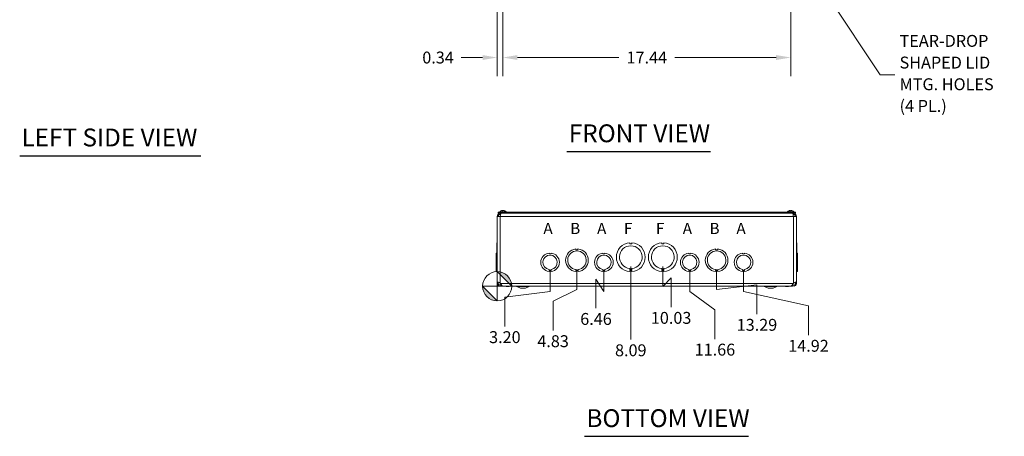
# Model space of a CAD drawing. Units: inches. Extents: x 9 to 150, y 3 to 92.
# Drawn here: x 10 to 70, y 17 to 42 of the extents above; entities that cross this region are included whole.
import ezdxf

# ---------------------------------------------------------------- set-up
doc = ezdxf.new("R2010")
doc.units = ezdxf.units.IN
doc.header["$LTSCALE"] = 9
doc.header["$MEASUREMENT"] = 0
for name, color, linetype, lineweight in [('Dimension (ANSI)', 7, 'Continuous', 5), ('Symbol (ANSI)', 7, 'Continuous', 5), ('Visible (ANSI)', 7, 'Continuous', 5), ('Visible Narrow (ANSI)', 7, 'Continuous', 5)]:
    doc.layers.add(name, color=color, linetype=linetype, lineweight=lineweight)
doc.styles.add('Note Text (ANSI)', font='tahoma.ttf')
doc.styles.add('ROMANS', font='RomanS.shx')
doc.styles.add('Text Style168', font='tahoma.ttf')
doc.dimstyles.new('Default (ANSI)', dxfattribs={"dimscale": 9, "dimtxt": 0.08, "dimasz": 0.098425, "dimexe": 0.125, "dimexo": 0.0625, "dimgap": 0.031496, "dimtad": 0, "dimtih": 1, "dimtoh": 1, "dimrnd": 1e-08, "dimzin": 0, "dimdsep": 46, "dimtxsty": 'ROMANS', "dimcen": 0.09, "dimdle": 0.393701, "dimclrd": 256, "dimclre": 256, "dimclrt": 256, "dimadec": 0, "dimazin": 0, "dimtfac": 0.875, "dimtofl": 0, "dimtmove": 0, "dimatfit": 3, "dimfxl": 1, "dimtolj": 1, "dimtzin": 0, "dimlwd": -1, "dimlwe": -1, "dimarcsym": 0})
doc.dimstyles.new('Default (ANSI)$7', dxfattribs={"dimscale": 9, "dimtxt": 0.08, "dimasz": 0.098425, "dimexe": 0.125, "dimexo": 0.0625, "dimgap": 0.031496, "dimtad": 0, "dimtih": 1, "dimtoh": 1, "dimrnd": 1e-08, "dimzin": 0, "dimdsep": 46, "dimtxsty": 'ROMANS', "dimcen": 0.09, "dimdle": 0.393701, "dimclrd": 256, "dimclre": 256, "dimclrt": 256, "dimadec": 0, "dimazin": 0, "dimtfac": 0.875, "dimtofl": 0, "dimtmove": 0, "dimatfit": 3, "dimfxl": 1, "dimtolj": 1, "dimtzin": 0, "dimlwd": -1, "dimlwe": -1, "dimarcsym": 0})

# ---------------------------------------------------------------- blocks, each defined once
blk = doc.blocks.new('Origin Indicator Symbol2')
at = {"layer": 'Dimension (ANSI)'}
h = blk.add_hatch(color=256, dxfattribs=at)
edge = h.paths.add_edge_path(flags=0)
edge.add_line((4.3417, 3.0152), (4.4401, 2.9167))
edge.add_arc((4.3417, 2.9167), 0.0984, 0, 90)
h = blk.add_hatch(color=256, dxfattribs=at)
edge = h.paths.add_edge_path(flags=0)
edge.add_line((4.3417, 2.8183), (4.2432, 2.9167))
edge.add_arc((4.3417, 2.9167), 0.0984, 180, 270)
for p, q in [((4.3417, 3.0152), (4.4401, 2.9167)), ((4.3417, 2.8183), (4.2432, 2.9167))]:
    blk.add_line(p, q, dxfattribs=at)
at = {"layer": 'Dimension (ANSI)', "flags": 128}
for points in [[(4.3417, 2.9167), (4.4401, 2.9167), (4.3417, 3.0152), (4.3417, 2.9167)], [(4.3417, 2.9167), (4.3417, 3.0152), (4.3417, 2.8183), (4.3417, 2.9167)], [(4.3417, 2.9167), (4.3417, 2.8183), (4.2432, 2.9167), (4.3417, 2.9167)], [(4.3417, 2.9167), (4.2432, 2.9167), (4.3417, 2.9167), (4.3417, 2.9167)]]:
    blk.add_lwpolyline(points, dxfattribs=at)
at = {"layer": 'Dimension (ANSI)'}
blk.add_circle((4.3417, 2.9167), 0.0984, dxfattribs=at)
for start, end in [(0, 90), (180, 270)]:
    blk.add_arc((4.3417, 2.9167), 0.0984, start, end, dxfattribs=at)
for points in [[(4.3417, 2.9167), (4.4401, 2.9167), (4.3417, 3.0152), (4.3417, 2.9167)], [(4.3417, 2.9167), (4.3417, 3.0152), (4.3417, 2.8183), (4.3417, 2.9167)], [(4.3417, 2.9167), (4.3417, 2.8183), (4.2432, 2.9167), (4.3417, 2.9167)], [(4.3417, 2.9167), (4.2432, 2.9167), (4.3417, 2.9167)]]:
    blk.add_solid(points, dxfattribs=at)
blk = doc.blocks.new('*D29')
at = {"layer": 'Defpoints', "color": 0, "transparency": 16777216}
for p in [(42.277, 27.7), (39.075, 26.251), (39.54, 23.813)]:
    blk.add_point(p, dxfattribs=at)
at = {"layer": 'Dimension (ANSI)', "transparency": 16777216}
for p, q in [((42.277, 27.138), (42.277, 25.928)), ((42.277, 25.928), (39.54, 25.585)), ((39.54, 25.585), (39.54, 23.813))]:
    blk.add_line(p, q, dxfattribs=at)
at = {"layer": 'Dimension (ANSI)', "transparency": 16777216, "insert": (39.54, 23.17), "char_height": 0.72, "attachment_point": 5, "rotation": 0.00573, "style": 'ROMANS'}
blk.add_mtext('\\A1;3.20', dxfattribs=at)
blk = doc.blocks.new('*D30')
at = {"layer": 'Defpoints', "color": 0, "transparency": 16777216}
for p in [(43.907, 27.825), (39.075, 26.251), (42.461, 23.567)]:
    blk.add_point(p, dxfattribs=at)
at = {"layer": 'Dimension (ANSI)', "transparency": 16777216}
for p, q in [((43.907, 27.263), (43.907, 26.053)), ((43.907, 26.053), (42.461, 25.339)), ((42.461, 25.339), (42.461, 23.567))]:
    blk.add_line(p, q, dxfattribs=at)
at = {"layer": 'Dimension (ANSI)', "transparency": 16777216, "insert": (42.461, 22.924), "char_height": 0.72, "attachment_point": 5, "rotation": 0.00573, "style": 'ROMANS'}
blk.add_mtext('\\A1;4.83', dxfattribs=at)
blk = doc.blocks.new('*D31')
at = {"layer": 'Defpoints', "color": 0, "transparency": 16777216}
for p in [(45.537, 27.7), (39.075, 26.251), (45.06, 24.915)]:
    blk.add_point(p, dxfattribs=at)
at = {"layer": 'Dimension (ANSI)', "transparency": 16777216}
for p, q in [((45.537, 27.138), (45.537, 25.928)), ((45.537, 25.928), (45.06, 26.686)), ((45.06, 26.686), (45.06, 24.915))]:
    blk.add_line(p, q, dxfattribs=at)
at = {"layer": 'Dimension (ANSI)', "transparency": 16777216, "insert": (45.06, 24.271), "char_height": 0.72, "attachment_point": 5, "rotation": 0.00573, "style": 'ROMANS'}
blk.add_mtext('\\A1;6.46', dxfattribs=at)
blk = doc.blocks.new('*D32')
at = {"layer": 'Defpoints', "color": 0, "transparency": 16777216}
for p in [(47.167, 28.013), (39.075, 26.251), (47.167, 23.018)]:
    blk.add_point(p, dxfattribs=at)
at = {"layer": 'Dimension (ANSI)', "transparency": 16777216}
blk.add_line((47.167, 27.45), (47.167, 23.018), dxfattribs=at)
at = {"layer": 'Dimension (ANSI)', "transparency": 16777216, "insert": (47.167, 22.374), "char_height": 0.72, "attachment_point": 5, "rotation": 0.00573, "style": 'ROMANS'}
blk.add_mtext('\\A1;8.09', dxfattribs=at)
blk = doc.blocks.new('*D33')
at = {"layer": 'Defpoints', "color": 0, "transparency": 16777216}
for p in [(49.107, 28.013), (39.075, 26.251), (49.609, 24.979)]:
    blk.add_point(p, dxfattribs=at)
at = {"layer": 'Dimension (ANSI)', "transparency": 16777216}
for p, q in [((49.107, 27.45), (49.107, 26.241)), ((49.107, 26.241), (49.609, 26.751)), ((49.609, 26.751), (49.609, 24.979))]:
    blk.add_line(p, q, dxfattribs=at)
at = {"layer": 'Dimension (ANSI)', "transparency": 16777216, "insert": (49.609, 24.336), "char_height": 0.72, "attachment_point": 5, "rotation": 0.00573, "style": 'ROMANS'}
blk.add_mtext('\\A1;10.03', dxfattribs=at)
blk = doc.blocks.new('*D34')
at = {"layer": 'Defpoints', "color": 0, "transparency": 16777216}
for p in [(50.737, 27.7), (39.075, 26.251), (52.263, 23.057)]:
    blk.add_point(p, dxfattribs=at)
at = {"layer": 'Dimension (ANSI)', "transparency": 16777216}
for p, q in [((50.737, 27.138), (50.737, 25.928)), ((50.737, 25.928), (52.263, 24.829)), ((52.263, 24.829), (52.263, 23.057))]:
    blk.add_line(p, q, dxfattribs=at)
at = {"layer": 'Dimension (ANSI)', "transparency": 16777216, "insert": (52.263, 22.413), "char_height": 0.72, "attachment_point": 5, "rotation": 0.00573, "style": 'ROMANS'}
blk.add_mtext('\\A1;11.66', dxfattribs=at)
blk = doc.blocks.new('*D35')
at = {"layer": 'Defpoints', "color": 0, "transparency": 16777216}
for p in [(52.367, 27.825), (39.075, 26.251), (54.81, 24.558)]:
    blk.add_point(p, dxfattribs=at)
at = {"layer": 'Dimension (ANSI)', "transparency": 16777216}
for p, q in [((52.367, 27.263), (52.367, 26.053)), ((52.367, 26.053), (54.81, 26.33)), ((54.81, 26.33), (54.81, 24.558))]:
    blk.add_line(p, q, dxfattribs=at)
at = {"layer": 'Dimension (ANSI)', "transparency": 16777216, "insert": (54.81, 23.915), "char_height": 0.72, "attachment_point": 5, "rotation": 0.00573, "style": 'ROMANS'}
blk.add_mtext('\\A1;13.29', dxfattribs=at)
blk = doc.blocks.new('*D36')
at = {"layer": 'Defpoints', "color": 0, "transparency": 16777216}
for p in [(53.997, 27.7), (39.075, 26.251), (57.93, 23.29)]:
    blk.add_point(p, dxfattribs=at)
at = {"layer": 'Dimension (ANSI)', "transparency": 16777216}
for p, q in [((53.997, 27.138), (53.997, 25.928)), ((53.997, 25.928), (57.93, 25.061)), ((57.93, 25.061), (57.93, 23.29))]:
    blk.add_line(p, q, dxfattribs=at)
at = {"layer": 'Dimension (ANSI)', "transparency": 16777216, "insert": (57.93, 22.646), "char_height": 0.72, "attachment_point": 5, "rotation": 0.00573, "style": 'ROMANS'}
blk.add_mtext('\\A1;14.92', dxfattribs=at)
blk = doc.blocks.new('*D43')
at = {"layer": 'Defpoints', "color": 0, "transparency": 16777216}
for p in [(39.419, 47.515), (39.075, 43.64), (39.419, 40.097)]:
    blk.add_point(p, dxfattribs=at)
at = {"layer": 'Dimension (ANSI)', "transparency": 16777216}
for p, q in [((39.419, 46.953), (39.419, 38.972)), ((39.075, 43.077), (39.075, 38.972)), ((38.189, 40.097), (36.892, 40.097)), ((40.305, 40.097), (41.19, 40.097))]:
    blk.add_line(p, q, dxfattribs=at)
for points in [[(38.189, 40.244), (38.189, 39.949), (39.075, 40.097)], [(40.305, 40.244), (40.305, 39.949), (39.419, 40.097)]]:
    blk.add_solid(points, dxfattribs=at)
at = {"layer": 'Dimension (ANSI)', "transparency": 16777216, "insert": (35.494, 40.097), "char_height": 0.72, "attachment_point": 5, "style": 'ROMANS'}
blk.add_mtext('\\A1;0.34', dxfattribs=at)
blk = doc.blocks.new('*D44')
at = {"layer": 'Defpoints', "color": 0, "transparency": 16777216}
for p in [(39.419, 47.515), (56.856, 47.323), (56.856, 40.099)]:
    blk.add_point(p, dxfattribs=at)
at = {"layer": 'Dimension (ANSI)', "transparency": 16777216}
for p, q in [((39.419, 46.953), (39.419, 38.974)), ((56.856, 46.761), (56.856, 38.974)), ((40.305, 40.099), (46.448, 40.099)), ((55.97, 40.099), (49.827, 40.099))]:
    blk.add_line(p, q, dxfattribs=at)
for points in [[(40.305, 40.246), (40.305, 39.951), (39.419, 40.099)], [(55.97, 40.246), (55.97, 39.951), (56.856, 40.099)]]:
    blk.add_solid(points, dxfattribs=at)
at = {"layer": 'Dimension (ANSI)', "transparency": 16777216, "insert": (48.137, 40.099), "char_height": 0.72, "attachment_point": 5, "style": 'ROMANS'}
blk.add_mtext('\\A1;17.44', dxfattribs=at)

msp = doc.modelspace()

# ---------------------------------------------------------------- linework, layer by layer
at = {"layer": 'Symbol (ANSI)', "lineweight": 30}
for p, q in [((10.15492, 34.1564), (21.13084, 34.1564)), ((43.30337, 34.41233), (51.98625, 34.41233)), ((44.3728, 17.16682), (54.30635, 17.16682))]:
    msp.add_line(p, q, dxfattribs=at)
at = {"layer": 'Visible (ANSI)'}
for p, q in [((39.07494, 26.42994), (39.07494, 30.48083)), ((39.07494, 30.48083), (39.26194, 30.48083)), ((57.13744, 30.74183), (39.13744, 30.74183)), ((39.13744, 30.66783), (39.13744, 30.74183)), ((57.13744, 30.66783), (39.13744, 30.66783)), ((39.22669, 30.75612), (39.61069, 30.75612)), ((39.22669, 30.75612), (39.22669, 30.74183)), ((39.26194, 30.60583), (39.26194, 30.66783)), ((39.26194, 30.60583), (39.28254, 30.60583)), ((39.38109, 30.82276), (39.35071, 30.82276)), ((39.38845, 30.84184), (39.38958, 30.82886)), ((39.44894, 30.84184), (39.44867, 30.83872)), ((39.51125, 30.82276), (39.49288, 30.82276)), ((39.61069, 30.75612), (39.61069, 30.74183)), ((56.66419, 30.75612), (57.04819, 30.75612)), ((56.66419, 30.75612), (56.66419, 30.74183)), ((56.87177, 30.82276), (56.83477, 30.82276)), ((56.837, 30.84127), (56.83861, 30.82276)), ((56.95576, 30.82276), (56.95517, 30.82276)), ((57.01294, 30.60583), (56.99234, 30.60583)), ((57.01294, 30.60583), (57.01294, 30.66783)), ((57.01294, 30.48083), (57.19994, 30.48083)), ((57.04819, 30.75612), (57.04819, 30.74183)), ((57.13744, 30.66783), (57.13744, 30.74183)), ((57.19994, 30.48083), (57.19994, 26.42994)), ((39.04394, 28.50974), (39.04394, 28.88535)), ((39.04394, 28.88535), (39.07494, 28.88535)), ((47.1049, 28.88534), (47.1049, 28.81134)), ((47.1049, 28.81134), (47.2299, 28.81135)), ((47.2299, 28.81135), (47.2299, 28.88535)), ((49.0449, 28.88534), (49.0449, 28.81134)), ((49.0449, 28.81134), (49.1699, 28.81135)), ((49.1699, 28.81135), (49.1699, 28.88535)), ((57.23094, 28.88535), (57.19994, 28.88535)), ((57.19994, 28.88534), (57.23094, 28.88534)), ((57.23094, 28.88534), (57.23094, 28.88535)), ((57.23094, 28.88534), (57.23094, 28.50974)), ((39.07494, 28.25909), (39.01294, 28.25909)), ((39.01294, 27.14107), (39.01294, 28.25909)), ((39.04394, 28.25909), (39.04394, 28.50974)), ((39.04394, 28.50974), (39.07494, 28.50974)), ((42.21491, 28.2591), (42.21491, 28.2091)), ((42.21491, 28.2091), (42.33991, 28.20911)), ((42.33991, 28.20911), (42.33991, 28.2591)), ((43.84491, 28.50973), (43.84491, 28.45973)), ((43.84491, 28.45973), (43.96991, 28.45974)), ((43.96991, 28.45974), (43.96991, 28.50974)), ((45.47491, 28.2591), (45.47491, 28.2091)), ((45.47491, 28.2091), (45.59991, 28.20911)), ((45.59991, 28.20911), (45.59991, 28.2591)), ((50.67491, 28.2591), (50.67491, 28.2091)), ((50.67491, 28.2091), (50.79991, 28.20911)), ((50.79991, 28.20911), (50.79991, 28.2591)), ((52.30491, 28.50973), (52.30491, 28.45973)), ((52.30491, 28.45973), (52.42991, 28.45974)), ((52.42991, 28.45974), (52.42991, 28.50974)), ((53.93491, 28.2591), (53.93491, 28.2091)), ((53.93491, 28.2091), (54.05991, 28.20911)), ((54.05991, 28.20911), (54.05991, 28.2591)), ((57.23094, 28.50974), (57.19994, 28.50974)), ((57.19994, 28.50973), (57.23094, 28.50973)), ((57.19994, 28.25909), (57.26194, 28.25909)), ((57.19994, 28.25908), (57.26194, 28.25908)), ((57.23094, 28.50973), (57.23094, 28.50974)), ((57.23094, 28.50973), (57.23094, 28.25909)), ((57.26194, 28.25908), (57.26194, 28.25909)), ((57.26194, 28.25908), (57.26194, 27.14106)), ((39.07494, 27.14107), (39.01294, 27.14107)), ((39.01294, 27.14107), (39.01294, 27.14106)), ((39.07494, 27.14106), (39.01294, 27.14106)), ((39.04394, 27.14043), (39.04394, 27.14106)), ((39.04394, 27.13982), (39.04394, 27.14043)), ((39.04394, 27.14043), (39.04394, 27.14043)), ((39.04394, 27.14043), (39.07494, 27.14043)), ((39.04394, 27.14043), (39.07494, 27.14043)), ((39.04394, 27.13982), (39.04394, 27.13981)), ((39.04394, 27.13982), (39.07494, 27.13982)), ((39.04394, 27.13981), (39.07494, 27.13981)), ((42.21487, 27.21708), (42.21487, 27.26708)), ((42.34009, 27.21708), (42.21487, 27.21708)), ((42.34009, 27.19108), (42.21487, 27.19107)), ((42.21487, 27.19107), (42.21487, 27.14107)), ((42.34009, 27.26709), (42.34009, 27.21708)), ((42.34009, 27.14108), (42.34009, 27.19108)), ((43.84497, 27.21606), (43.84497, 27.26606)), ((43.96997, 27.21607), (43.84497, 27.21606)), ((43.84498, 27.19043), (43.84498, 27.14043)), ((43.96998, 27.19043), (43.84498, 27.19043)), ((43.96997, 27.26607), (43.96997, 27.21607)), ((43.96998, 27.14043), (43.96998, 27.19043)), ((45.47487, 27.21708), (45.47487, 27.26708)), ((45.60009, 27.21708), (45.47487, 27.21708)), ((45.60009, 27.19108), (45.47487, 27.19107)), ((45.47487, 27.19107), (45.47487, 27.14107)), ((45.60009, 27.26709), (45.60009, 27.21708)), ((45.60009, 27.14108), (45.60009, 27.19108)), ((47.10498, 27.25393), (47.10498, 27.32793)), ((47.22998, 27.25393), (47.10498, 27.25393)), ((47.22999, 27.21382), (47.10499, 27.21381)), ((47.10499, 27.21381), (47.10499, 27.13981)), ((47.22998, 27.32793), (47.22998, 27.25393)), ((47.22999, 27.13982), (47.22999, 27.21382)), ((49.04498, 27.25393), (49.04498, 27.32793)), ((49.16998, 27.25393), (49.04498, 27.25393)), ((49.16999, 27.21382), (49.04499, 27.21381)), ((49.04499, 27.21381), (49.04499, 27.13981)), ((49.16998, 27.32793), (49.16998, 27.25393)), ((49.16999, 27.13982), (49.16999, 27.21382)), ((50.67487, 27.21708), (50.67487, 27.26708)), ((50.80009, 27.21708), (50.67487, 27.21708)), ((50.80009, 27.19108), (50.67487, 27.19107)), ((50.67487, 27.19107), (50.67487, 27.14107)), ((50.80009, 27.26709), (50.80009, 27.21708)), ((50.80009, 27.14108), (50.80009, 27.19108)), ((52.30497, 27.21606), (52.30497, 27.26606)), ((52.42997, 27.21607), (52.30497, 27.21606)), ((52.42998, 27.19043), (52.30498, 27.19043)), ((52.30498, 27.19043), (52.30498, 27.14043)), ((52.42997, 27.26607), (52.42997, 27.21607)), ((52.42998, 27.14043), (52.42998, 27.19043)), ((53.93487, 27.21708), (53.93487, 27.26708)), ((54.06009, 27.21708), (53.93487, 27.21708)), ((54.06009, 27.19108), (53.93487, 27.19107)), ((53.93487, 27.19107), (53.93487, 27.14107)), ((54.06009, 27.26709), (54.06009, 27.21708)), ((54.06009, 27.14108), (54.06009, 27.19108)), ((57.19994, 27.14106), (57.26194, 27.14106)), ((57.23094, 27.14043), (57.19994, 27.14043)), ((57.23094, 27.13981), (57.19994, 27.13981)), ((57.23094, 27.14106), (57.23094, 27.14043)), ((57.23094, 27.14043), (57.23094, 27.13981)), ((39.07494, 26.41833), (39.07494, 26.42994)), ((39.07494, 26.42994), (39.12436, 26.42994)), ((39.12436, 26.41833), (39.07494, 26.41833)), ((39.12436, 26.42994), (39.13694, 26.42994)), ((39.13694, 26.41833), (39.12436, 26.41833)), ((39.13694, 26.42994), (39.13694, 26.41833)), ((39.26194, 26.42994), (39.27143, 26.41833)), ((39.32757, 26.32458), (39.31694, 26.32458)), ((39.31694, 26.32458), (39.31694, 26.25058)), ((39.31694, 26.25058), (56.95794, 26.25058)), ((39.40795, 26.26258), (56.86693, 26.26258)), ((39.62107, 26.25058), (39.62107, 26.23908)), ((39.80083, 26.25058), (39.80083, 26.23908)), ((40.48744, 26.12558), (40.27038, 26.24182)), ((40.58107, 26.25058), (40.58107, 26.23908)), ((40.76083, 26.25058), (40.76083, 26.23908)), ((40.78744, 26.12558), (41.00451, 26.24182)), ((55.48744, 26.12558), (55.27038, 26.24182)), ((55.58407, 26.25058), (55.58407, 26.23908)), ((55.76383, 26.25058), (55.76383, 26.23908)), ((55.78744, 26.12558), (56.00451, 26.24182)), ((56.54407, 26.25058), (56.54407, 26.23908)), ((56.72383, 26.25058), (56.72383, 26.23908)), ((56.95794, 26.32458), (56.94732, 26.32458)), ((56.95794, 26.32458), (56.95794, 26.25058)), ((57.00345, 26.41833), (57.01294, 26.42994)), ((57.13794, 26.41833), (57.13794, 26.42994)), ((57.15053, 26.42994), (57.13794, 26.42994)), ((57.15053, 26.41833), (57.13794, 26.41833)), ((57.19994, 26.42994), (57.15053, 26.42994)), ((57.19994, 26.41833), (57.15053, 26.41833)), ((57.19994, 26.42994), (57.19994, 26.41833)), ((39.62107, 26.23908), (39.80083, 26.23908)), ((40.48744, 26.12558), (40.78744, 26.12558)), ((40.58107, 26.23908), (40.76083, 26.23908)), ((55.48744, 26.12558), (55.78744, 26.12558)), ((55.58407, 26.23908), (55.76383, 26.23908)), ((56.54407, 26.23908), (56.72383, 26.23908))]:
    msp.add_line(p, q, dxfattribs=at)
for centre, radius, start, end in [((39.41869, 30.58983), 0.254, 97.8147289, 139.1040138), ((39.41869, 30.58983), 0.254, 40.8959862, 82.1852711), ((56.85619, 30.58983), 0.254, 113.8960925, 139.1040138), ((56.75662, 30.81456), 0.0082, 93.9187205, 113.8960925), ((56.95576, 30.81456), 0.0082, 66.1039075, 90), ((56.85619, 30.58983), 0.254, 40.8959862, 66.1039075), ((47.16744, 28.01258), 0.875, 94.098867, 265.9067795), ((47.16744, 28.01258), 0.6875, 275.2187319, 264.7869147), ((47.16744, 28.01258), 0.875, 274.098867, 85.9067795), ((49.10744, 28.01258), 0.875, 94.098867, 265.9067795), ((49.10744, 28.01258), 0.6875, 275.2187319, 264.7869147), ((49.10744, 28.01258), 0.875, 274.098867, 85.9067795), ((42.27744, 27.70008), 0.5625, 96.3827269, 263.6126921), ((42.27744, 27.70008), 0.4375, 278.2321253, 261.7765418), ((42.27744, 27.70008), 0.5625, 276.3940213, 83.6239865), ((43.90744, 27.82508), 0.6875, 95.2189577, 264.7871406), ((43.90744, 27.82508), 0.5625, 276.3824194, 263.6236789), ((43.90744, 27.82508), 0.6875, 275.2189577, 84.7871406), ((45.53744, 27.70008), 0.5625, 96.3827269, 263.6126921), ((45.53744, 27.70008), 0.4375, 278.2321253, 261.7765418), ((45.53744, 27.70008), 0.5625, 276.3940213, 83.6239865), ((50.73744, 27.70008), 0.5625, 96.3827269, 263.6126921), ((50.73744, 27.70008), 0.4375, 278.2321253, 261.7765418), ((50.73744, 27.70008), 0.5625, 276.3940213, 83.6239865), ((52.36744, 27.82508), 0.6875, 95.2189577, 264.7871406), ((52.36744, 27.82508), 0.5625, 276.3824194, 263.6236789), ((52.36744, 27.82508), 0.6875, 275.2189577, 84.7871406), ((53.99744, 27.70008), 0.5625, 96.3827269, 263.6126921), ((53.99744, 27.70008), 0.4375, 278.2321253, 261.7765418), ((53.99744, 27.70008), 0.5625, 276.3940213, 83.6239865), ((40.23544, 26.17658), 0.074, 61.8317225, 90), ((41.03944, 26.17658), 0.074, 90, 118.1682775), ((55.23544, 26.17658), 0.074, 61.8317225, 90), ((56.03944, 26.17658), 0.074, 90, 118.1682775)]:
    msp.add_arc(centre, radius, start, end, dxfattribs=at)
for centre, major_axis, ratio, start_param, end_param in [((39.42249, 30.59023), (-0.02664, 0.25256), 0.55641502, 0.06874633, 0.3533343), ((39.41475, 30.59023), (0.02572, 0.25265), 0.50922924, 0.17915623, 0.46374421), ((39.41613, 30.59023), (0.0393, 0.2509), 0.82632089, 0.2560843, 0.31762913), ((39.42125, 30.59023), (-0.0393, 0.2509), 0.82632089, 5.74251303, 6.027101), ((39.41635, 30.59023), (0.04284, 0.25032), 0.85620643, 6.0167367, 6.30132467), ((56.8562, 30.59023), (0.2539, -0.00538), 0.99619299, 1.71942498, 2.00401295), ((56.86077, 30.59023), (-0.02217, 0.25299), 0.05767515, 0.1223123, 0.40690028), ((56.86078, 30.59023), (-0.02213, 0.25299), 0.00184633, 5.87806395, 6.15565712), ((56.85161, 30.59023), (0.02213, 0.25299), 0.00184633, 0.12752819, 0.41211617), ((56.85646, 30.59023), (0.21179, -0.14015), 0.99452373, 1.74596129, 2.03054926), ((56.85618, 30.59023), (-0.2539, -0.00538), 0.99619299, 4.28597487, 4.56376033)]:
    msp.add_ellipse(centre, major_axis=major_axis, ratio=ratio, start_param=start_param, end_param=end_param, dxfattribs=at)
for points, knots in [([(39.26194, 30.66783), (39.20491, 30.66783), (39.14852, 30.64007), (39.11374, 30.59487), (39.08881, 30.56247), (39.07494, 30.52171), (39.07494, 30.48083)], [0, 0, 0, 0, 0.91494517, 0.91494517, 0.91494517, 1.57079633, 1.57079633, 1.57079633, 1.57079633]), ([(39.13694, 30.48083), (39.13694, 30.52299), (39.15991, 30.56445), (39.19566, 30.58681), (39.2154, 30.59916), (39.23865, 30.60583), (39.26194, 30.60583)], [0, 0, 0, 0, 1.01187757, 1.01187757, 1.01187757, 1.57079633, 1.57079633, 1.57079633, 1.57079633]), ([(39.26194, 30.48083), (39.27052, 30.53786), (39.2791, 30.59426), (39.28768, 30.62904), (39.29384, 30.65397), (39.29999, 30.66783), (39.30614, 30.66783)], [0, 0, 0, 0, 0.91494517, 0.91494517, 0.91494517, 1.57079633, 1.57079633, 1.57079633, 1.57079633]), ([(39.34887, 30.82206), (39.34891, 30.82209), (39.34894, 30.82211), (39.34947, 30.82252), (39.35013, 30.82276), (39.35071, 30.82276)], [0.02288164246, 0.02288164246, 0.02288164246, 0.02288164246, 0.02337727005, 0.02337727005, 0.03121300953, 0.03121300953, 0.03121300953, 0.03121300953]), ([(39.38415, 30.84147), (39.38477, 30.84156), (39.38534, 30.84163), (39.38689, 30.84182), (39.38763, 30.84188), (39.38844, 30.8419), (39.38856, 30.84185), (39.38807, 30.84163), (39.38747, 30.84146), (39.38653, 30.84124), (39.3864, 30.84121), (39.38626, 30.84118)], [0.0064512191, 0.0064512191, 0.0064512191, 0.0064512191, 0.0125584344, 0.0125584344, 0.0251168687, 0.0251168687, 0.0376591237, 0.0376591237, 0.0502013786, 0.0502013786, 0.0520674753, 0.0520674753, 0.0520674753, 0.0520674753]), ([(39.41869, 30.84147), (39.41812, 30.84156), (39.41749, 30.84163), (39.41541, 30.84182), (39.41378, 30.84188), (39.41059, 30.8419), (39.40881, 30.84185), (39.40535, 30.84163), (39.40368, 30.84146), (39.40205, 30.84124), (39.40184, 30.84121), (39.40164, 30.84118)], [0.0064511503, 0.0064511503, 0.0064511503, 0.0064511503, 0.0125556101, 0.0125556101, 0.0251112202, 0.0251112202, 0.0376562994, 0.0376562994, 0.0502013785, 0.0502013785, 0.0520674752, 0.0520674752, 0.0520674752, 0.0520674752]), ([(39.41713, 30.84118), (39.41799, 30.84138), (39.41917, 30.84157), (39.42198, 30.84182), (39.4236, 30.84188), (39.4268, 30.8419), (39.42858, 30.84185), (39.43203, 30.84163), (39.43371, 30.84146), (39.43533, 30.84124), (39.43554, 30.84121), (39.43575, 30.84118)], [0, 0, 0, 0, 0.0125584344, 0.0125584344, 0.0251168687, 0.0251168687, 0.0376591237, 0.0376591237, 0.0502013786, 0.0502013786, 0.052067488, 0.052067488, 0.052067488, 0.052067488]), ([(39.4553, 30.84118), (39.4539, 30.84138), (39.45258, 30.84157), (39.4505, 30.84182), (39.44975, 30.84188), (39.44909, 30.8419), (39.44895, 30.84188), (39.44894, 30.84184)], [0, 0, 0, 0, 0.0125584344, 0.0125584344, 0.0251168687, 0.0251168687, 0.0331103443, 0.0331103443, 0.0331103443, 0.0331103443]), ([(39.51125, 30.82276), (39.51213, 30.82276), (39.51316, 30.82252), (39.51401, 30.82211), (39.51406, 30.82209), (39.51412, 30.82206)], [0.09312996995, 0.09312996995, 0.09312996995, 0.09312996995, 0.10096570943, 0.10096570943, 0.10146133702, 0.10146133702, 0.10146133702, 0.10146133702]), ([(56.8239, 30.84118), (56.82554, 30.84138), (56.82728, 30.84157), (56.8305, 30.84182), (56.83197, 30.84188), (56.83429, 30.8419), (56.8353, 30.84185), (56.83665, 30.84163), (56.83698, 30.84146), (56.837, 30.84124), (56.83699, 30.84121), (56.83698, 30.84118)], [0, 0, 0, 0, 0.0125556101, 0.0125556101, 0.0251112202, 0.0251112202, 0.0376562994, 0.0376562994, 0.0502013785, 0.0502013785, 0.0520674752, 0.0520674752, 0.0520674752, 0.0520674752]), ([(56.83888, 30.84118), (56.83886, 30.84138), (56.83852, 30.84157), (56.83716, 30.84182), (56.83614, 30.84188), (56.83467, 30.84189), (56.83435, 30.84189), (56.834, 30.84189)], [0, 0, 0, 0, 0.0125584344, 0.0125584344, 0.0251168687, 0.0251168687, 0.0283744409, 0.0283744409, 0.0283744409, 0.0283744409]), ([(56.83463, 30.82206), (56.83463, 30.82209), (56.83463, 30.82211), (56.83466, 30.82252), (56.83471, 30.82276), (56.83477, 30.82276)], [0.02288164246, 0.02288164246, 0.02288164246, 0.02288164246, 0.02337727005, 0.02337727005, 0.03121300953, 0.03121300953, 0.03121300953, 0.03121300953]), ([(56.87351, 30.84118), (56.87353, 30.84138), (56.87387, 30.84157), (56.87523, 30.84182), (56.87625, 30.84188), (56.87858, 30.8419), (56.88005, 30.84185), (56.88327, 30.84163), (56.88502, 30.84146), (56.8869, 30.84124), (56.88714, 30.84121), (56.88739, 30.84118)], [0, 0, 0, 0, 0.0125584344, 0.0125584344, 0.0251168687, 0.0251168687, 0.0376591237, 0.0376591237, 0.0502013786, 0.0502013786, 0.0520674753, 0.0520674753, 0.0520674753, 0.0520674753]), ([(56.88848, 30.84118), (56.88685, 30.84138), (56.8851, 30.84157), (56.88189, 30.84182), (56.88041, 30.84188), (56.87895, 30.84189), (56.87866, 30.84189), (56.87838, 30.84189)], [0, 0, 0, 0, 0.0125584344, 0.0125584344, 0.0251168687, 0.0251168687, 0.0283744409, 0.0283744409, 0.0283744409, 0.0283744409]), ([(56.96875, 30.66783), (56.97733, 30.66783), (56.98591, 30.64007), (56.99449, 30.59487), (57.00064, 30.56247), (57.00679, 30.52171), (57.01294, 30.48083)], [0, 0, 0, 0, 0.91494517, 0.91494517, 0.91494517, 1.57079633, 1.57079633, 1.57079633, 1.57079633]), ([(57.19994, 30.48083), (57.19994, 30.53786), (57.17218, 30.59426), (57.12698, 30.62904), (57.09458, 30.65397), (57.05382, 30.66783), (57.01294, 30.66783)], [0, 0, 0, 0, 0.91494517, 0.91494517, 0.91494517, 1.57079633, 1.57079633, 1.57079633, 1.57079633]), ([(57.13794, 30.48083), (57.13794, 30.52299), (57.11497, 30.56445), (57.07923, 30.58681), (57.05948, 30.59916), (57.03623, 30.60583), (57.01294, 30.60583)], [0, 0, 0, 0, 1.01187757, 1.01187757, 1.01187757, 1.57079633, 1.57079633, 1.57079633, 1.57079633]), ([(39.31678, 26.28892), (39.29316, 26.27329), (39.26539, 26.26387), (39.23707, 26.26271), (39.18735, 26.26068), (39.13725, 26.28416), (39.10701, 26.32368), (39.0864, 26.35061), (39.07494, 26.38442), (39.07494, 26.41833)], [0.40680507, 0.40680507, 0.40680507, 0.40680507, 0.95275291, 0.95275291, 0.95275291, 1.9112895, 1.9112895, 1.9112895, 2.56448895, 2.56448895, 2.56448895, 2.56448895]), ([(39.07752, 26.45795), (39.08138, 26.47889), (39.09258, 26.49315), (39.11509, 26.49713), (39.13751, 26.5011), (39.17039, 26.49485), (39.19911, 26.47993), (39.21078, 26.47386), (39.22169, 26.46643), (39.23098, 26.45795)], [1.37045489, 1.37045489, 1.37045489, 1.37045489, 2.10810614, 2.10810614, 2.10810614, 2.84289476, 2.84289476, 2.84289476, 3.14159265, 3.14159265, 3.14159265, 3.14159265]), ([(39.13694, 26.41833), (39.13694, 26.38453), (39.15681, 26.35146), (39.18664, 26.33558), (39.21659, 26.31964), (39.25528, 26.32171), (39.28335, 26.34077), (39.29136, 26.3462), (39.29851, 26.3529), (39.30449, 26.36051)], [0, 0, 0, 0, 1.08166924, 1.08166924, 1.08166924, 2.16714711, 2.16714711, 2.16714711, 2.47697346, 2.47697346, 2.47697346, 2.47697346]), ([(39.15834, 26.49486), (39.14978, 26.49049), (39.14387, 26.48207), (39.14089, 26.47026), (39.13993, 26.46647), (39.13921, 26.46235), (39.13867, 26.45795)], [-2.008136349, -2.008136349, -2.008136349, -2.008136349, -1.525428453, -1.525428453, -1.525428453, -1.370454891, -1.370454891, -1.370454891, -1.370454891]), ([(39.27143, 26.41833), (39.29903, 26.36887), (39.32664, 26.32006), (39.35424, 26.29139), (39.37214, 26.2728), (39.39005, 26.26302), (39.40795, 26.26286)], [0, 0, 0, 0, 0.95275291, 0.95275291, 0.95275291, 1.57079633, 1.57079633, 1.57079633, 1.57079633]), ([(56.86693, 26.26259), (56.89352, 26.26271), (56.9201, 26.28585), (56.94668, 26.32368), (56.96561, 26.35061), (56.98453, 26.38442), (57.00345, 26.41833)], [0.99369262, 0.99369262, 0.99369262, 0.99369262, 1.9112895, 1.9112895, 1.9112895, 2.56448895, 2.56448895, 2.56448895, 2.56448895]), ([(57.19994, 26.41833), (57.19994, 26.36887), (57.17475, 26.32006), (57.13444, 26.29139), (57.09388, 26.26256), (57.03909, 26.25491), (56.99218, 26.27152), (56.98012, 26.2758), (56.96862, 26.2816), (56.95798, 26.2887)], [0, 0, 0, 0, 0.95275291, 0.95275291, 0.95275291, 1.9112895, 1.9112895, 1.9112895, 2.15768388, 2.15768388, 2.15768388, 2.15768388]), ([(56.97041, 26.36054), (56.98968, 26.33625), (57.02148, 26.32222), (57.05243, 26.32495), (57.08622, 26.32793), (57.11751, 26.35078), (57.13064, 26.38205), (57.13544, 26.3935), (57.13794, 26.40592), (57.13794, 26.41833)], [0.08751549, 0.08751549, 0.08751549, 0.08751549, 1.08166924, 1.08166924, 1.08166924, 2.16714711, 2.16714711, 2.16714711, 2.56448895, 2.56448895, 2.56448895, 2.56448895]), ([(57.04391, 26.45795), (57.06685, 26.47889), (57.10016, 26.49315), (57.12871, 26.49713), (57.15715, 26.5011), (57.17883, 26.49485), (57.18907, 26.47993), (57.19324, 26.47386), (57.1958, 26.46643), (57.19736, 26.45795)], [-1.77113776, -1.77113776, -1.77113776, -1.77113776, -1.03348651, -1.03348651, -1.03348651, -0.29869789, -0.29869789, -0.29869789, 0, 0, 0, 0])]:
    msp.add_open_spline(points, degree=3, knots=knots, dxfattribs=at)
for points in [[(39.07494, 26.42994), (39.07494, 26.43928), (39.07581, 26.44861), (39.07752, 26.45795)], [(39.13867, 26.45795), (39.13752, 26.44861), (39.13694, 26.43928), (39.13694, 26.42994)], [(39.23098, 26.45795), (39.2412, 26.44861), (39.25157, 26.43928), (39.26194, 26.42994)], [(57.01294, 26.42994), (57.02331, 26.43928), (57.03368, 26.44861), (57.04391, 26.45795)], [(57.13622, 26.45795), (57.13399, 26.47605), (57.12791, 26.4891), (57.11672, 26.49492)], [(57.13794, 26.42994), (57.13794, 26.43928), (57.13736, 26.44861), (57.13622, 26.45795)], [(57.19736, 26.45795), (57.19908, 26.44861), (57.19994, 26.43928), (57.19994, 26.42994)]]:
    msp.add_open_spline(points, degree=3, dxfattribs=at)
at = {"layer": 'Visible Narrow (ANSI)'}
for p, q in [((39.26194, 30.48083), (39.26194, 26.42994)), ((57.01294, 30.48083), (39.26194, 30.48083)), ((39.38021, 30.82206), (39.34887, 30.82206)), ((39.38626, 30.84118), (39.38727, 30.82731)), ((39.40164, 30.84118), (39.40136, 30.8355)), ((39.4553, 30.84118), (39.45512, 30.83714)), ((39.51412, 30.82206), (39.49427, 30.82206)), ((56.75448, 30.82206), (56.7533, 30.82206)), ((56.8717, 30.82206), (56.83463, 30.82206)), ((56.83698, 30.84118), (56.83859, 30.82276)), ((56.83888, 30.84118), (56.84049, 30.82276)), ((56.88848, 30.84118), (56.88848, 30.84103)), ((56.95908, 30.82206), (56.9568, 30.82206)), ((57.01294, 26.42994), (57.01294, 30.48083)), ((39.07752, 26.45795), (39.13867, 26.45795)), ((39.27143, 26.41833), (57.00345, 26.41833)), ((40.27038, 26.24182), (40.58107, 26.24182)), ((40.76083, 26.24182), (41.00451, 26.24182)), ((55.27038, 26.24182), (55.58407, 26.24182)), ((55.76383, 26.24182), (56.00451, 26.24182)), ((57.19736, 26.45795), (57.13622, 26.45795))]:
    msp.add_line(p, q, dxfattribs=at)

# ---------------------------------------------------------------- block references
at = {"layer": 'Dimension (ANSI)', "xscale": 9, "yscale": 9, "zscale": 9}
msp.add_blockref('Origin Indicator Symbol2', (0, 0), dxfattribs=at)

# ---------------------------------------------------------------- texts
at = {"layer": 'Symbol (ANSI)', "insert": (63.44724, 39.04313), "char_height": 0.72, "width": 6.7341854, "attachment_point": 4, "line_spacing_factor": 1.093904, "style": 'ROMANS'}
msp.add_mtext('TEAR-DROP\\PSHAPED LID\\PMTG. HOLES\\P(4 PL.)', dxfattribs=at)
at = {"layer": 'Symbol (ANSI)'}
for s, insert, char_height, attachment_point, style in [('LEFT SIDE VIEW', (10.26292, 34.38015), 1.08, 7, 'Text Style168'), ('FRONT VIEW', (43.41137, 34.63258), 1.08, 7, 'Text Style168'), ('\\fArial|b0|i0;\\H0.6750;A', (41.87494, 29.75058), 0.675, 4, 'Note Text (ANSI)'), ('\\fArial|b0|i0;\\H0.6750;B', (43.49994, 29.75058), 0.675, 4, 'Note Text (ANSI)'), ('\\fArial|b0|i0;\\H0.6750;A', (45.12494, 29.75058), 0.675, 4, 'Note Text (ANSI)'), ('\\fArial|b0|i0;\\H0.6750;F', (46.74994, 29.75058), 0.675, 4, 'Note Text (ANSI)'), ('\\fArial|b0|i0;\\H0.6750;F', (48.68994, 29.75058), 0.675, 4, 'Note Text (ANSI)'), ('\\fArial|b0|i0;\\H0.6750;A', (50.31494, 29.75058), 0.675, 4, 'Note Text (ANSI)'), ('\\fArial|b0|i0;\\H0.6750;B', (51.93994, 29.75058), 0.675, 4, 'Note Text (ANSI)'), ('\\fArial|b0|i0;\\H0.6750;A', (53.56494, 29.75058), 0.675, 4, 'Note Text (ANSI)'), ('BOTTOM VIEW', (44.4808, 17.38707), 1.08, 7, 'Text Style168')]:
    msp.add_mtext(s, dxfattribs=dict(at, insert=insert, char_height=char_height, attachment_point=attachment_point, style=style))

# ---------------------------------------------------------------- dimensions: what is measured, and where the dimension line sits
at = {"layer": 'Dimension (ANSI)'}
dim = msp.add_linear_dim(base=(39.41869, 40.09664), p1=(39.07494, 43.63995), p2=(39.41869, 47.51545), dimstyle='Default (ANSI)', override={"dimgap": 0.031496, "dimtih": 0, "dimtoh": 0, "dimdec": 2, "dimtol": 0, "dimlim": 0, "dimtp": 0, "dimtm": 0, "dimtdec": 2, "dimatfit": 1}, dxfattribs=at)
dim.commit()
dim.dimension.update_dxf_attribs({"geometry": '*D43', "text_midpoint": (35.49401, 40.09664), "dimtype": 160})
dim = msp.add_linear_dim(base=(56.85619, 40.0986), p1=(39.41869, 47.51545), p2=(56.85619, 47.32345), angle=180, dimstyle='Default (ANSI)', override={"dimgap": 0.031496, "dimtih": 0, "dimtoh": 0, "dimdec": 2, "dimtol": 0, "dimlim": 0, "dimtp": 0, "dimtm": 0, "dimtdec": 2, "dimatfit": 1}, dxfattribs=at)
dim.commit()
dim.dimension.update_dxf_attribs({"geometry": '*D44', "text_midpoint": (48.13744, 40.0986), "dimtype": 160})
for feature_location, offset, picture, middle in [((42.27744, 27.70008), (-2.73776, -3.88672), '*D29', (39.53969, 23.1699)), ((47.16744, 28.01258), (0, -4.99504), '*D32', (47.16744, 22.37408)), ((49.10744, 28.01258), (0.50152, -3.03312), '*D33', (49.60897, 24.33599)), ((43.90744, 27.82508), (-1.44661, -4.25769), '*D30', (42.46083, 22.92392)), ((52.36744, 27.82508), (2.44224, -3.26694), '*D35', (54.80968, 23.91468)), ((45.53744, 27.70008), (-0.47755, -2.78528), '*D31', (45.0599, 24.27134)), ((50.73744, 27.70008), (1.52536, -4.64314), '*D34', (52.2628, 22.41348)), ((53.99744, 27.70008), (3.93229, -4.41042), '*D36', (57.92974, 22.6462))]:
    dim = msp.add_ordinate_dim(feature_location=feature_location, offset=offset, dtype=1, origin=(39.07494, 26.25058), dimstyle='Default (ANSI)', override={"dimgap": 0.031496, "dimtad": 0, "dimdec": 2, "dimtol": 0, "dimlim": 0, "dimtp": 0, "dimtm": 0, "dimtdec": 2}, dxfattribs=at)
    dim.commit()
    dim.dimension.update_dxf_attribs({"geometry": picture, "text_midpoint": middle, "text_rotation": 0.0057296})

# ---------------------------------------------------------------- leaders
at = {"layer": 'Symbol (ANSI)', "annotation_type": 0, "has_hookline": 1, "hookline_direction": 0, "text_width": 6.34286}
msp.add_leader([(56.95466, 47.05693), (62.27795, 39.04313), (63.16378, 39.04313)], dimstyle='Default (ANSI)$7', override={"dimtad": 0}, dxfattribs=at)

doc.saveas('drawing.dxf')
